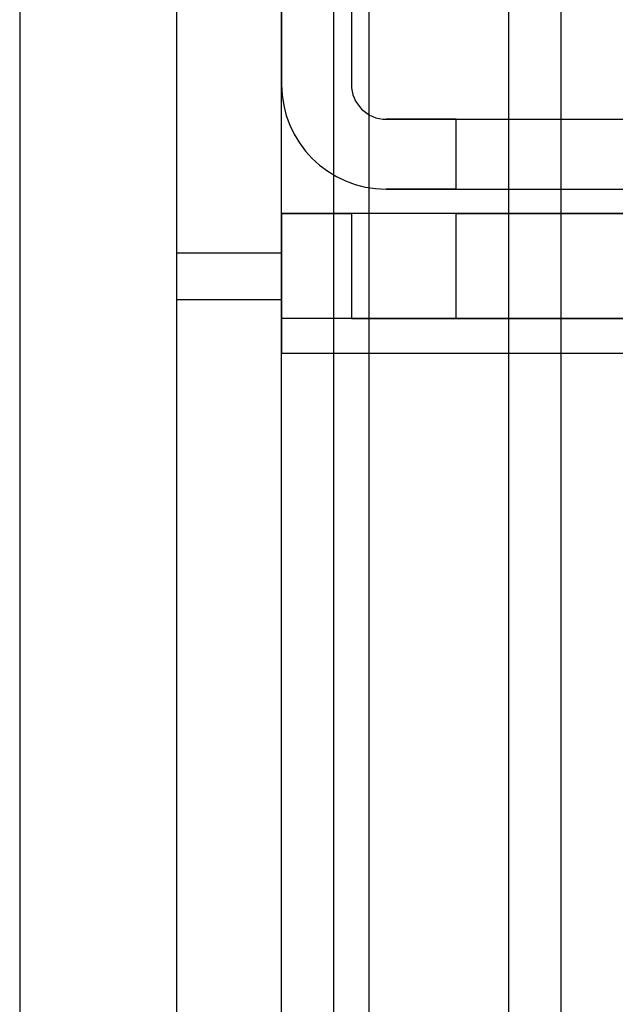
# Model space of a CAD drawing. Units: millimetres. Extents: x 5 to 292, y 5 to 205.
# Drawn here: x 33 to 34, y 83 to 84 of the extents above; entities that cross this region are included whole.
import ezdxf

# ---------------------------------------------------------------- set-up
doc = ezdxf.new("R2010")
doc.units = ezdxf.units.MM

msp = doc.modelspace()

# ---------------------------------------------------------------- linework, layer by layer
at = {"color": 7, "linetype": 'Continuous', "lineweight": 25}
for p, q in [((32.85536, 92.79595), (32.85536, 68.30505)), ((33.05991, 72.01414), (33.05991, 92.79595)), ((33.19627, 72.01414), (33.19627, 92.79595)), ((33.26445, 72.01414), (33.26445, 92.79595)), ((33.30991, 92.11414), (33.30991, 68.98686)), ((33.49173, 92.11414), (33.49173, 68.98686)), ((33.55991, 92.11414), (33.55991, 68.98686)), ((33.05991, 83.87661), (33.05991, 87.63827)), ((33.19627, 83.87661), (33.19627, 87.63827)), ((33.19627, 87.45959), (33.19627, 84.09595)), ((33.28718, 87.45959), (33.28718, 84.09595)), ((33.30991, 84.25505), (33.30991, 68.98686)), ((33.49173, 84.22154), (33.49173, 68.98686)), ((33.33263, 84.0505), (35.78718, 84.0505)), ((33.42354, 84.0505), (33.33263, 84.0505)), ((33.42354, 84.0505), (35.78718, 84.0505)), ((33.42354, 83.95959), (33.42354, 84.0505)), ((33.33263, 83.95959), (35.78718, 83.95959)), ((33.42354, 83.95959), (33.33263, 83.95959)), ((33.42354, 83.95959), (35.78718, 83.95959)), ((33.42354, 83.92777), (33.19627, 83.92777)), ((33.19627, 83.92777), (33.28718, 83.92777)), ((39.33263, 83.92777), (33.19627, 83.92777)), ((33.19627, 83.79141), (33.19627, 83.92777)), ((33.19627, 83.92777), (33.19627, 83.74595)), ((33.42354, 83.92777), (33.28718, 83.92777)), ((33.28718, 83.92777), (33.28718, 83.79141)), ((33.42354, 83.92777), (34.33263, 83.92777)), ((33.42354, 83.79141), (33.42354, 83.92777)), ((33.05991, 83.87661), (33.19627, 83.87661)), ((33.05991, 83.81557), (33.05991, 83.87661)), ((33.19627, 83.87661), (33.19627, 83.81557)), ((33.05991, 72.21089), (33.05991, 83.81557)), ((33.19627, 83.81557), (33.05991, 83.81557)), ((33.19627, 72.21089), (33.19627, 83.81557)), ((33.42354, 83.79141), (33.19627, 83.79141)), ((39.33263, 83.79141), (33.19627, 83.79141)), ((33.28718, 83.79141), (33.19627, 83.79141)), ((33.19627, 83.79141), (33.19627, 83.74595)), ((33.28718, 83.79141), (33.42354, 83.79141)), ((33.42354, 83.79141), (34.33263, 83.79141)), ((39.33263, 83.74595), (33.19627, 83.74595)), ((33.19627, 82.74595), (33.19627, 83.74595))]:
    msp.add_line(p, q, dxfattribs=at)
for radius in [0.13636, 0.13636, 0.04545, 0.04545]:
    msp.add_arc((33.33263, 84.09595), radius, 180, 270, dxfattribs=at)

doc.saveas('drawing.dxf')
